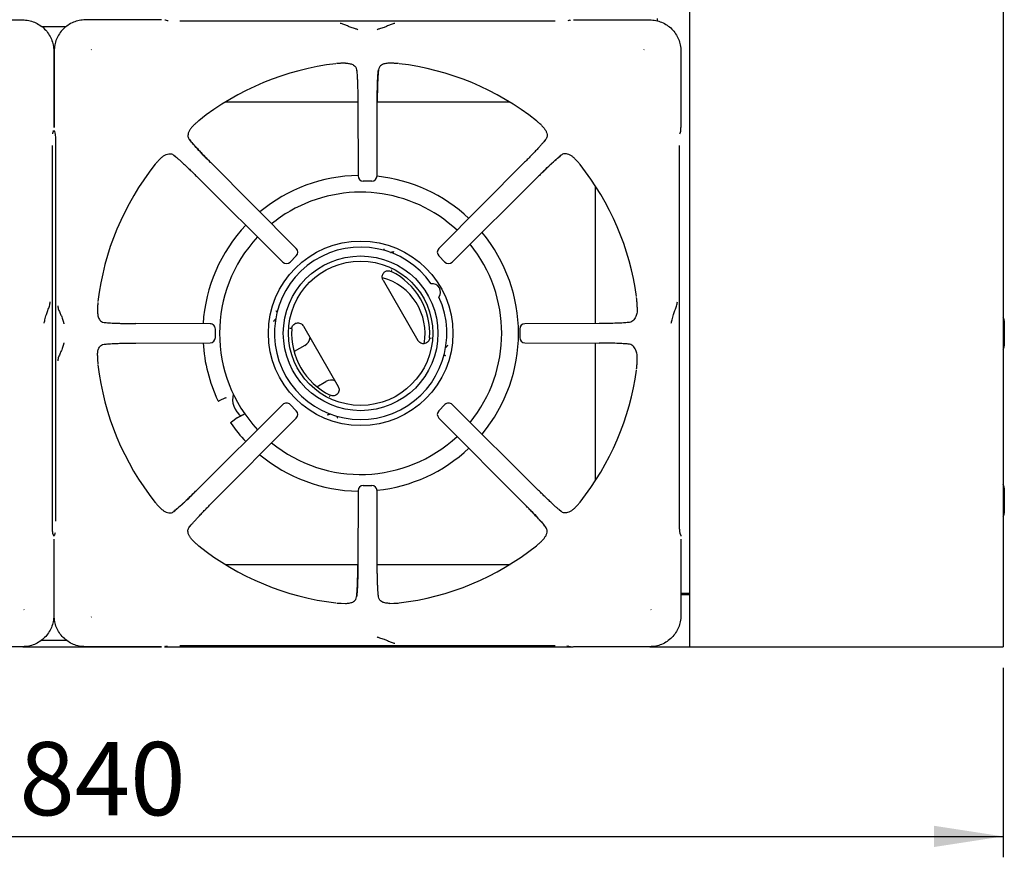
# Model space of a CAD drawing. Units: millimetres. Extents: x 5 to 429, y 5 to 292.
# Drawn here: x 85 to 132, y 180 to 220 of the extents above; entities that cross this region are included whole.
import ezdxf

# ---------------------------------------------------------------- set-up
doc = ezdxf.new("R2010")
doc.units = ezdxf.units.MM
doc.layers.add('FORMAT', color=7, linetype='Continuous')
doc.styles.add('SLDTEXTSTYLE0', font='TXT', dxfattribs={"width": 0.75})
doc.dimstyles.new('SLDDIMSTYLE0', dxfattribs={"dimtxt": 3.5, "dimasz": 3.302, "dimexe": 0, "dimexo": 0.0625, "dimgap": 0.875, "dimtad": 1, "dimlfac": 10, "dimrnd": 1e-09, "dimzin": 12, "dimdsep": 46, "dimtxsty": 'SLDTEXTSTYLE0', "dimsah": 1, "dimcen": 0.09, "dimadec": 0, "dimazin": 3, "dimtfac": 1, "dimtofl": 0, "dimtmove": 0, "dimatfit": 3, "dimfxl": 0, "dimfrac": 2, "dimtolj": 1, "dimtzin": 12, "dimarcsym": 0})

# ---------------------------------------------------------------- blocks, each defined once
blk = doc.blocks.new('_D_6')
at = {"layer": 'FORMAT'}
for p, q in [((47.727, 189.039), (47.727, 179.527)), ((131.697, 188.589), (131.697, 179.527)), ((47.727, 180.527), (131.697, 180.527))]:
    blk.add_line(p, q, dxfattribs=at)
for points in [[(47.727, 180.527), (51.029, 180.019), (51.029, 181.035)], [(131.697, 180.527), (128.395, 181.035), (128.395, 180.019)]]:
    blk.add_solid(points, dxfattribs=at)
at = {"layer": 'FORMAT', "insert": (84.641, 185.039), "char_height": 3.5, "attachment_point": 1, "style": 'SLDTEXTSTYLE0'}
blk.add_mtext('840', dxfattribs=at)

msp = doc.modelspace()

# ---------------------------------------------------------------- linework, layer by layer
at = {"color": 7, "linetype": 'Continuous', "lineweight": 25}
for p, q in [((131.6972, 279.5892), (131.6972, 189.5892)), ((116.6972, 249.7892), (116.6972, 189.5892)), ((81.1489, 219.5809), (84.791, 219.5809)), ((91.4455, 219.5809), (87.8034, 219.5809)), ((91.7239, 219.5423), (91.6359, 219.5684)), ((91.762, 219.535), (91.7283, 219.5409)), ((110.2754, 219.5149), (92.319, 219.5149)), ((110.9585, 219.5684), (110.8705, 219.5423)), ((111.1489, 219.5809), (114.791, 219.5809)), ((114.7672, 219.5809), (114.7672, 219.5975)), ((115.1672, 219.5271), (115.1672, 219.6512)), ((85.708, 219.2592), (86.8864, 219.2592)), ((86.2889, 218.083), (86.2889, 214.4409)), ((86.3055, 218.083), (86.3055, 214.4409)), ((88.0869, 218.1476), (88.07, 218.159)), ((114.5243, 218.159), (114.5075, 218.1476)), ((116.2889, 218.083), (116.2889, 214.4409)), ((100.2349, 217.508), (100.043, 217.5035)), ((100.7733, 217.1954), (100.7872, 217.0599)), ((102.5513, 217.5035), (102.3595, 217.508)), ((86.3055, 215.6392), (86.2889, 215.6392)), ((100.8324, 215.6392), (94.4803, 215.6392)), ((100.8323, 215.6749), (100.8421, 212.1174)), ((101.7523, 212.1174), (101.7621, 215.6749)), ((108.1141, 215.6392), (101.762, 215.6392)), ((93.0112, 214.5701), (93.0525, 214.608)), ((109.5832, 214.5701), (109.5418, 214.608)), ((86.243, 214.1243), (86.2489, 214.1581)), ((86.2485, 214.1571), (86.2503, 214.1625)), ((86.2503, 214.1625), (86.2764, 214.2505)), ((86.318, 214.2505), (86.3441, 214.1625)), ((86.3441, 214.1625), (86.3458, 214.1571)), ((109.8155, 213.8527), (109.7349, 213.7546)), ((116.243, 214.1243), (116.2489, 214.1581)), ((116.2485, 214.1571), (116.2503, 214.1625)), ((116.2503, 214.1625), (116.2764, 214.2505)), ((86.2229, 195.611), (86.2229, 213.5674)), ((86.3714, 213.5674), (86.3714, 195.611)), ((116.2229, 195.611), (116.2229, 213.5674)), ((92.0336, 213.1075), (92.1317, 213.0269)), ((91.3163, 212.8752), (91.2783, 212.8338)), ((97.8871, 208.6429), (93.7847, 212.7678)), ((108.8096, 212.7678), (104.7073, 208.6429)), ((111.2781, 212.8752), (111.316, 212.8338)), ((93.1185, 212.1016), (97.2434, 207.9993)), ((105.3509, 207.9993), (109.4758, 212.1016)), ((101.5026, 211.8684), (101.0917, 211.8684)), ((112.1922, 211.6346), (112.1922, 205.0508)), ((97.8866, 208.2903), (97.5961, 207.9997)), ((102.5746, 208.4752), (102.5329, 208.4809)), ((104.9983, 207.9997), (104.7077, 208.2903)), ((102.4226, 207.6221), (102.4557, 207.61)), ((102.4561, 207.6098), (102.4379, 207.622)), ((102.0409, 207.1295), (103.704, 204.2489)), ((88.3829, 205.8433), (88.3784, 205.6515)), ((114.1997, 205.8343), (114.1889, 206.0596)), ((93.7689, 205.0443), (90.2115, 205.0541)), ((96.814, 205.1791), (96.7981, 205.1402)), ((98.2304, 204.9295), (99.8935, 202.0489)), ((112.3829, 205.0541), (108.8254, 205.0443)), ((131.7572, 205.1892), (131.7572, 203.9892)), ((94.0166, 204.3838), (94.0166, 204.7946)), ((97.6053, 204.8319), (97.6068, 204.81)), ((97.6069, 204.8105), (97.6129, 204.8452)), ((108.5778, 204.7946), (108.5778, 204.3838)), ((88.691, 204.0653), (88.8264, 204.0792)), ((90.2115, 204.1243), (93.7689, 204.1341)), ((98.3003, 204.0136), (97.7824, 203.7146)), ((104.3275, 204.3679), (104.3214, 204.3332)), ((104.329, 204.3465), (104.3276, 204.3684)), ((105.1203, 203.9993), (105.1363, 204.0382)), ((108.8254, 204.1341), (112.3829, 204.1243)), ((112.1922, 204.1276), (112.1922, 197.5381)), ((88.3784, 203.5269), (88.3829, 203.335)), ((114.1889, 203.1188), (114.1997, 203.3441)), ((98.8734, 202.0351), (99.3003, 202.2816)), ((97.2434, 201.1791), (93.1185, 197.0767)), ((94.5091, 201.4979), (94.2004, 201.354)), ((94.5091, 201.4979), (94.5434, 201.5226)), ((97.5961, 201.1786), (97.8866, 200.8881)), ((99.4782, 201.5686), (99.4964, 201.5564)), ((99.5118, 201.5563), (99.4787, 201.5684)), ((104.7077, 200.8881), (104.9983, 201.1786)), ((109.4758, 197.0767), (105.3509, 201.1791)), ((95.3028, 200.6673), (95.061, 200.5419)), ((95.4339, 200.7369), (95.3281, 200.6806)), ((99.3598, 200.7031), (99.4015, 200.6975)), ((93.7847, 196.4105), (97.8871, 200.5354)), ((95.061, 200.5419), (94.782, 200.3466)), ((95.061, 200.5419), (95.0996, 200.5593)), ((104.7073, 200.5354), (108.8096, 196.4105)), ((100.8421, 197.0609), (100.8323, 193.5035)), ((101.0917, 197.31), (101.5026, 197.31)), ((101.7621, 193.5035), (101.7523, 197.0609)), ((131.7572, 197.1892), (131.7572, 195.9892)), ((91.3163, 196.3031), (91.2783, 196.3445)), ((110.5607, 196.0709), (110.4626, 196.1515)), ((111.2781, 196.3031), (111.316, 196.3445)), ((86.2485, 195.0213), (86.2503, 195.0159)), ((86.2764, 194.9279), (86.2503, 195.0159)), ((86.3441, 195.0159), (86.318, 194.9279)), ((86.3441, 195.0159), (86.3458, 195.0213)), ((86.3514, 195.054), (86.3455, 195.0203)), ((92.7789, 195.3256), (92.8595, 195.4237)), ((116.2485, 195.0213), (116.2503, 195.0159)), ((116.2764, 194.9279), (116.2503, 195.0159)), ((86.2889, 194.7375), (86.2889, 191.0954)), ((86.3055, 191.0954), (86.3055, 194.7375)), ((93.0112, 194.6083), (93.0525, 194.5703)), ((109.5832, 194.6083), (109.5418, 194.5703)), ((116.2889, 194.7375), (116.2889, 191.0954)), ((86.2889, 193.5392), (86.3055, 193.5392)), ((94.4803, 193.5392), (100.8324, 193.5392)), ((101.762, 193.5392), (108.1141, 193.5392)), ((101.821, 191.983), (101.8072, 192.1184)), ((116.4472, 192.1392), (116.2889, 192.1392)), ((116.2889, 192.1192), (116.6972, 192.1192)), ((116.2889, 192.0892), (116.6972, 192.0892)), ((116.6972, 192.1392), (116.4472, 192.1392)), ((84.867, 191.362), (84.8556, 191.3789)), ((100.043, 191.6749), (100.2349, 191.6704)), ((102.3595, 191.6704), (102.5513, 191.6749)), ((114.867, 191.362), (114.8556, 191.3789)), ((88.07, 191.0194), (88.0869, 191.0307)), ((85.708, 189.9192), (86.8864, 189.9192)), ((84.791, 189.5975), (81.1489, 189.5975)), ((84.8064, 189.5892), (91.4455, 189.5892)), ((91.4455, 189.5975), (87.8034, 189.5975)), ((91.5849, 189.5892), (111.1335, 189.5892)), ((91.6359, 189.61), (91.7239, 189.6361)), ((92.319, 189.6634), (110.2754, 189.6634)), ((110.8323, 189.6434), (110.8661, 189.6375)), ((110.8705, 189.6361), (110.9585, 189.61)), ((114.791, 189.5975), (111.1489, 189.5975)), ((114.8064, 189.5892), (116.6972, 189.5892)), ((116.6972, 189.5892), (117.0972, 189.5892)), ((117.0972, 189.5892), (130.0772, 189.5892)), ((130.0772, 189.5892), (131.6972, 189.5892))]:
    msp.add_line(p, q, dxfattribs=at)
at = {"color": 7, "linetype": 'Continuous', "lineweight": 25, "flags": 128}
for points in [[(91.6359, 219.5684), (91.6222, 219.5718), (91.5932, 219.5744)], [(110.9585, 219.5684), (110.9722, 219.5718), (111.0012, 219.5744)], [(86.2764, 214.2505), (86.2798, 214.2642), (86.2824, 214.2932)], [(86.312, 214.2932), (86.3146, 214.2642), (86.318, 214.2505)], [(116.2764, 214.2505), (116.2798, 214.2642), (116.2824, 214.2932)], [(95.3398, 200.6821), (95.2208, 200.6203), (95.1061, 200.5609)], [(86.2764, 194.9279), (86.2798, 194.9142), (86.2824, 194.8852)], [(86.312, 194.8852), (86.3146, 194.9142), (86.318, 194.9279)], [(116.2764, 194.9279), (116.2798, 194.9142), (116.2824, 194.8852)], [(91.6359, 189.61), (91.6222, 189.6066), (91.5932, 189.604)], [(110.9585, 189.61), (110.9722, 189.6066), (111.0012, 189.604)]]:
    msp.add_lwpolyline(points, dxfattribs=at)
at = {"color": 7, "linetype": 'Continuous', "lineweight": 25}
for radius in [4.4151, 3.7, 3.45]:
    msp.add_circle((100.9672, 204.5892), radius, dxfattribs=at)
for centre, radius, start, end in [((101.2972, 204.5892), 12.9835, 96.69661, 128.45377), ((101.2972, 204.5892), 12.9835, 51.5457, 83.30174), ((101.2972, 204.5892), 12.9835, 141.54655, 173.30173), ((101.2972, 204.5892), 12.9835, 7.77017, 38.4553), ((100.9672, 204.5892), 7.55, 90.927, 129.73147), ((101.0917, 212.1174), 0.25, 180.13648, 269.97865), ((101.5026, 212.1174), 0.25, 269.96649, 359.84701), ((100.9672, 204.5892), 7.55, 46.70703, 84.03416), ((100.9672, 204.5892), 6.75, 46.89269, 120), ((100.9672, 204.5892), 6.75, 120, 129.11586), ((100.9672, 204.5892), 7.55, 136.71782, 176.55506), ((100.9672, 204.5892), 6.75, 136.90432, 223.09674), ((100.9672, 204.5892), 7.55, 320.26446, 39.73521), ((100.9672, 204.5892), 4.1236, 35.1178, 24.8822), ((100.9672, 204.5892), 6.75, 320.868, 39.13465), ((97.7105, 208.4664), 0.25, 314.98512, 44.84837), ((104.8839, 208.4664), 0.25, 135.12383, 224.99139), ((97.42, 208.1758), 0.25, 225.14645, 315.00537), ((105.1744, 208.1758), 0.25, 224.97124, 314.84428), ((101.2972, 204.5892), 2.75, 349.42258, 75.0238), ((100.9672, 204.5892), 3.3027, 356.25057, 63.74943), ((104.388, 206.5642), 0.4, 323.13264, 96.86736), ((131.4572, 205.1892), 0.3, 0, 36.8699), ((93.7689, 204.7946), 0.25, 359.98054, 90), ((108.8254, 204.7946), 0.25, 90, 179.95665), ((100.9672, 204.5892), 3.3027, 176.25057, 243.74943), ((100.9672, 204.5892), 7.55, 183.44674, 205.17102), ((93.7689, 204.3837), 0.25, 270.15429, 359.99275), ((98.0503, 204.4466), 0.5, 300, 352.62736), ((108.8254, 204.3837), 0.25, 179.94456, 269.83979), ((131.4572, 203.9892), 0.3, 323.1301, 0), ((101.2972, 204.5892), 12.9835, 186.69585, 218.45304), ((101.2972, 204.5892), 12.9835, 321.5446, 352.22865), ((99.5503, 201.8486), 0.5, 67.37264, 120), ((95.8412, 201.4392), 1, 165.60956, 234.06795), ((97.42, 201.0025), 0.25, 90, 134.81403), ((97.42, 201.0025), 0.25, 44.99199, 90), ((105.1744, 201.0025), 0.25, 90, 134.96854), ((105.1744, 201.0025), 0.25, 45.16606, 90), ((97.7105, 200.712), 0.25, 315.15992, 45.01232), ((104.8839, 200.712), 0.25, 134.94851, 224.83346), ((100.9672, 204.5892), 7.55, 214.82898, 223.28613), ((100.9672, 204.5892), 6.75, 230.8757, 313.08853), ((100.9672, 204.5892), 7.55, 230.26303, 269.06972), ((100.9672, 204.5892), 7.55, 275.96742, 313.29069), ((131.4572, 197.1892), 0.3, 0, 36.8699), ((101.0917, 197.0609), 0.25, 90, 179.8249), ((101.5026, 197.0609), 0.25, 0.16386, 90), ((131.4572, 195.9892), 0.3, 323.1301, 0), ((101.2972, 204.5892), 12.9835, 231.54702, 263.30248), ((101.2972, 204.5892), 12.9835, 276.69781, 308.45656)]:
    msp.add_arc(centre, radius, start, end, dxfattribs=at)
for points, knots in [([(84.791, 219.5809), (84.8913, 219.5751), (85.0876, 219.5637), (85.3708, 219.4738), (85.6294, 219.3362), (85.8569, 219.1489), (86.0442, 218.9214), (86.1818, 218.6628), (86.2717, 218.3796), (86.2831, 218.1833), (86.2889, 218.083)], [0, 0, 0, 0, 0.1278878, 0.2502732, 0.3759562, 0.4999998, 0.6240464, 0.7497263, 0.8721132, 1, 1, 1, 1]), ([(87.8034, 219.5809), (87.7031, 219.5751), (87.5068, 219.5637), (87.2235, 219.4738), (86.9649, 219.3362), (86.7374, 219.1489), (86.5502, 218.9214), (86.4126, 218.6628), (86.3227, 218.3796), (86.3113, 218.1833), (86.3055, 218.083)], [0, 0, 0, 0, 0.1278862, 0.2502732, 0.3759537, 0.4999998, 0.6240435, 0.7497263, 0.8721119, 1, 1, 1, 1]), ([(114.791, 219.5809), (114.8913, 219.5751), (115.0876, 219.5637), (115.3708, 219.4738), (115.6294, 219.3362), (115.8569, 219.1489), (116.0442, 218.9214), (116.1818, 218.6628), (116.2717, 218.3796), (116.2831, 218.1833), (116.2889, 218.083)], [0, 0, 0, 0, 0.1278875, 0.2502729, 0.3759569, 0.4999996, 0.6240465, 0.7497265, 0.8721132, 1, 1, 1, 1]), ([(100.837, 219.1094), (100.8241, 219.1156), (100.7986, 219.1282), (100.6971, 219.1595), (100.5352, 219.207), (100.3353, 219.2907), (100.1614, 219.3783), (100.0471, 219.3993), (99.9877, 219.4102)], [0, 0, 0, 0, 0.1195605, 0.2376284, 0.4704877, 0.6316878, 0.808893, 1, 1, 1, 1]), ([(102.6067, 219.4102), (102.5474, 219.3993), (102.4329, 219.3783), (102.2587, 219.2906), (102.0587, 219.2068), (101.8973, 219.1595), (101.7955, 219.1281), (101.7702, 219.1157), (101.7574, 219.1094)], [0, 0, 0, 0, 0.19092617, 0.36853872, 0.53056042, 0.76249012, 0.88005864, 1, 1, 1, 1]), ([(100.043, 217.5035), (100.0258, 217.5026), (99.9913, 217.5008), (99.9373, 217.4975), (99.8842, 217.494), (99.8435, 217.491), (99.8217, 217.4886), (99.8181, 217.4882)], [0, 0, 0, 0, 0.23692024, 0.47383624, 0.73416375, 0.95579541, 1, 1, 1, 1]), ([(100.2349, 217.508), (100.2999, 217.5051), (100.4317, 217.4992), (100.6066, 217.4438), (100.7386, 217.3467), (100.7633, 217.2391), (100.7733, 217.1954)], [0, 0, 0, 0, 0.23958694, 0.48625347, 0.79121979, 1, 1, 1, 1]), ([(100.7733, 217.1954), (100.7772, 217.1626), (100.7847, 217.0976), (100.7954, 216.9652), (100.8051, 216.8074), (100.8139, 216.6206), (100.8213, 216.4106), (100.8269, 216.1782), (100.831, 215.9316), (100.8319, 215.76), (100.8323, 215.6749)], [0, 0, 0, 0, 0.1202771, 0.2385716, 0.3628586, 0.4870561, 0.614038, 0.7412988, 0.8717492, 1, 1, 1, 1]), ([(101.7593, 215.6722), (101.76, 215.7921), (101.761, 215.9833), (101.7656, 216.2386), (101.771, 216.4494), (101.7788, 216.6605), (101.7894, 216.8615), (101.803, 217.0477), (101.8149, 217.1453), (101.821, 217.1954)], [0, 0, 0, 0, 0.1849466, 0.2948672, 0.4167199, 0.548613, 0.6900092, 0.8408504, 1, 1, 1, 1]), ([(101.821, 217.1954), (101.8135, 217.1246), (101.8021, 217.017), (101.7892, 216.8042), (101.7804, 216.6188), (101.7731, 216.4088), (101.7674, 216.177), (101.7634, 215.9305), (101.7625, 215.7598), (101.7621, 215.6749)], [0, 0, 0, 0, 0.2396254, 0.3646295, 0.4874653, 0.6143815, 0.7425439, 0.8719206, 1, 1, 1, 1]), ([(102.3595, 217.508), (102.2945, 217.5051), (102.1626, 217.4992), (101.9878, 217.4437), (101.8558, 217.3467), (101.8311, 217.2391), (101.821, 217.1954)], [0, 0, 0, 0, 0.2395921, 0.4862649, 0.7912364, 1, 1, 1, 1]), ([(102.7763, 217.4882), (102.7566, 217.49), (102.7068, 217.4947), (102.6341, 217.4989), (102.5789, 217.502), (102.5513, 217.5035)], [0, 0, 0, 0, 0.245517, 0.6223445, 1, 1, 1, 1]), ([(93.0112, 214.5701), (92.9722, 214.5319), (92.8942, 214.4556), (92.8064, 214.3421), (92.7391, 214.2229), (92.6974, 214.0802), (92.7077, 213.9506), (92.7622, 213.8756), (92.7789, 213.8527)], [0, 0, 0, 0, 0.1536744, 0.3077175, 0.4734434, 0.6389958, 0.8899033, 1, 1, 1, 1]), ([(93.2224, 214.7563), (93.2072, 214.7437), (93.1687, 214.7117), (93.1143, 214.6634), (93.0731, 214.6265), (93.0525, 214.608)], [0, 0, 0, 0, 0.2454878, 0.6223239, 1, 1, 1, 1]), ([(109.5418, 214.608), (109.529, 214.6196), (109.5033, 214.6427), (109.4628, 214.6786), (109.4228, 214.7137), (109.3919, 214.7403), (109.3748, 214.754), (109.372, 214.7563)], [0, 0, 0, 0, 0.2369637, 0.4739226, 0.73421352, 0.95574958, 1, 1, 1, 1]), ([(109.5832, 214.5701), (109.6222, 214.5319), (109.7002, 214.4556), (109.788, 214.3421), (109.8553, 214.2229), (109.8969, 214.0802), (109.8867, 213.9506), (109.8321, 213.8756), (109.8155, 213.8527)], [0, 0, 0, 0, 0.1536747, 0.3077179, 0.4734436, 0.6389962, 0.8899038, 1, 1, 1, 1]), ([(116.2802, 214.2814), (116.2813, 214.2935), (116.2837, 214.3195), (116.2861, 214.3772), (116.2869, 214.4199), (116.2873, 214.4409)], [0, 0, 0, 0, 0.30616018, 0.65839433, 1, 1, 1, 1]), ([(86.3455, 214.1581), (86.3489, 214.1424), (86.3558, 214.1103), (86.3661, 213.9901), (86.3721, 213.8361), (86.3746, 213.6871), (86.3746, 213.606), (86.3745, 213.5651)], [0, 0, 0, 0, 0.2326156, 0.4762121, 0.7330587, 0.8652731, 1, 1, 1, 1]), ([(93.7847, 212.7639), (93.6933, 212.8564), (93.4973, 213.0549), (93.2177, 213.3486), (92.9563, 213.6337), (92.8396, 213.7778), (92.7789, 213.8527)], [0, 0, 0, 0, 0.2089991, 0.4483457, 0.712898, 1, 1, 1, 1]), ([(92.7789, 213.8527), (92.8244, 213.7972), (92.8935, 213.7126), (93.0324, 213.5564), (93.1542, 213.4229), (93.293, 213.2743), (93.4472, 213.1125), (93.6121, 212.9423), (93.7274, 212.8258), (93.7847, 212.7678)], [0, 0, 0, 0, 0.24001326, 0.36492537, 0.48780344, 0.61474503, 0.74279694, 0.87208265, 1, 1, 1, 1]), ([(109.8155, 213.8527), (109.7945, 213.8266), (109.7528, 213.7747), (109.667, 213.6747), (109.5641, 213.5586), (109.4413, 213.4242), (109.3027, 213.2757), (109.1482, 213.1136), (108.9833, 212.9433), (108.8672, 212.826), (108.8096, 212.7678)], [0, 0, 0, 0, 0.1204413, 0.2387583, 0.3631133, 0.4873255, 0.6144128, 0.7413326, 0.8716468, 1, 1, 1, 1]), ([(91.3163, 212.8752), (91.3544, 212.9142), (91.4308, 212.9922), (91.5442, 213.08), (91.6635, 213.1473), (91.8062, 213.1889), (91.9358, 213.1787), (92.0108, 213.1241), (92.0336, 213.1075)], [0, 0, 0, 0, 0.1536745, 0.3077175, 0.473444, 0.6389962, 0.889905, 1, 1, 1, 1]), ([(92.0336, 213.1075), (92.0598, 213.0865), (92.1117, 213.0448), (92.2117, 212.959), (92.3277, 212.8561), (92.4622, 212.7333), (92.6106, 212.5947), (92.7727, 212.4402), (92.9431, 212.2753), (93.0604, 212.1592), (93.1185, 212.1016)], [0, 0, 0, 0, 0.12044121, 0.23875794, 0.3631129, 0.48732538, 0.61441246, 0.7413323, 0.87164673, 1, 1, 1, 1]), ([(109.4719, 212.1017), (109.5644, 212.193), (109.7629, 212.3891), (110.0566, 212.6687), (110.3417, 212.93), (110.4858, 213.0467), (110.5607, 213.1075)], [0, 0, 0, 0, 0.2089985, 0.448346, 0.7128988, 1, 1, 1, 1]), ([(110.5607, 213.1075), (110.5052, 213.062), (110.4206, 212.9929), (110.2644, 212.8539), (110.1309, 212.7321), (109.9823, 212.5933), (109.8205, 212.4392), (109.6503, 212.2743), (109.5338, 212.159), (109.4758, 212.1016)], [0, 0, 0, 0, 0.2400129, 0.3649252, 0.4878026, 0.6147449, 0.7427966, 0.8720824, 1, 1, 1, 1]), ([(111.2781, 212.8752), (111.2399, 212.9142), (111.1636, 212.9922), (111.0501, 213.08), (110.9309, 213.1473), (110.7882, 213.1889), (110.6586, 213.1787), (110.5836, 213.1241), (110.5607, 213.1075)], [0, 0, 0, 0, 0.1536744, 0.3077173, 0.4734436, 0.6389963, 0.8899046, 1, 1, 1, 1]), ([(91.2783, 212.8338), (91.2668, 212.821), (91.2436, 212.7953), (91.2077, 212.7548), (91.1727, 212.7148), (91.146, 212.6839), (91.1324, 212.6668), (91.1301, 212.664)], [0, 0, 0, 0, 0.2369641, 0.4739235, 0.7342149, 0.9557495, 1, 1, 1, 1]), ([(111.4643, 212.664), (111.4517, 212.6792), (111.4197, 212.7177), (111.3714, 212.7721), (111.3345, 212.8132), (111.316, 212.8338)], [0, 0, 0, 0, 0.245485, 0.6223261, 1, 1, 1, 1]), ([(97.8852, 208.2915), (97.8855, 208.2912), (97.8885, 208.2883), (97.8875, 208.2894), (97.8866, 208.2903)], [0, 0, 0, 0, 0.101862, 1, 1, 1, 1]), ([(102.0822, 208.6357), (102.0799, 208.6281), (102.0752, 208.6128), (102.0662, 208.5922), (102.0564, 208.5743), (102.0495, 208.5661), (102.0461, 208.562)], [0, 0, 0, 0, 0.2502396, 0.5006332, 0.7505408, 1, 1, 1, 1]), ([(102.3963, 208.4474), (102.3978, 208.4477), (102.4082, 208.4498), (102.4348, 208.4634), (102.4805, 208.482), (102.5154, 208.4812), (102.5329, 208.4809)], [0, 0, 0, 0, 0.0500313, 0.3428406, 0.669913, 1, 1, 1, 1]), ([(104.9995, 208.0011), (104.9992, 208.0008), (104.9963, 207.9979), (104.9974, 207.9989), (104.9983, 207.9997)], [0, 0, 0, 0, 0.10186927, 1, 1, 1, 1]), ([(102.0409, 207.1295), (102.0409, 207.1295), (102.0409, 207.1295), (102.0408, 207.1296), (102.0408, 207.1297), (102.0405, 207.1301), (102.0395, 207.1319), (102.0356, 207.1388), (102.0211, 207.1669), (102.0003, 207.226), (101.9937, 207.3153), (102.0171, 207.4101), (102.0638, 207.483), (102.1169, 207.53), (102.1728, 207.5623), (102.2481, 207.5853), (102.3405, 207.5859), (102.4004, 207.5621), (102.4279, 207.5512)], [0, 0, 0, 0, 0.0000043, 0.0000399, 0.0001422, 0.0005276, 0.0020322, 0.0079774, 0.0315702, 0.1252398, 0.2502433, 0.3750692, 0.4999599, 0.5809988, 0.6498741, 0.7502076, 0.8852086, 1, 1, 1, 1]), ([(114.1889, 206.0596), (114.1861, 206.0958), (114.1815, 206.1546), (114.1745, 206.2364), (114.169, 206.2853), (114.1662, 206.3099)], [0, 0, 0, 0, 0.4415335, 0.7189714, 1, 1, 1, 1]), ([(85.8216, 205.0728), (85.8284, 205.0944), (85.8417, 205.137), (85.8744, 205.2704), (85.9225, 205.4621), (86.0044, 205.6942), (86.0886, 205.8968), (86.109, 206.0307), (86.1195, 206.0997)], [0, 0, 0, 0, 0.1210254, 0.239161, 0.4753333, 0.6377796, 0.8135588, 1, 1, 1, 1]), ([(86.4762, 205.8986), (86.4871, 205.8393), (86.5081, 205.7249), (86.5959, 205.5507), (86.6796, 205.3507), (86.7269, 205.1894), (86.7582, 205.0876), (86.7707, 205.0622), (86.777, 205.0494)], [0, 0, 0, 0, 0.1909471, 0.3685553, 0.5305623, 0.7624703, 0.8800263, 1, 1, 1, 1]), ([(88.3982, 206.0683), (88.3963, 206.0486), (88.3917, 205.9988), (88.3874, 205.9261), (88.3844, 205.8709), (88.3829, 205.8433)], [0, 0, 0, 0, 0.245526, 0.6223436, 1, 1, 1, 1]), ([(114.1997, 205.8343), (114.1982, 205.7542), (114.1953, 205.5916), (114.1467, 205.4086), (114.0744, 205.2727), (113.9922, 205.1847), (113.89, 205.1224), (113.8069, 205.11), (113.7647, 205.1037)], [0, 0, 0, 0, 0.2200501, 0.4465278, 0.5887446, 0.7341579, 0.8647113, 1, 1, 1, 1]), ([(115.8216, 205.0728), (115.8284, 205.0944), (115.8417, 205.137), (115.8744, 205.2704), (115.9225, 205.4621), (116.0044, 205.6942), (116.0886, 205.8968), (116.109, 206.0307), (116.1195, 206.0997)], [0, 0, 0, 0, 0.1210254, 0.239161, 0.475333, 0.6377794, 0.8135588, 1, 1, 1, 1]), ([(88.3784, 205.6515), (88.3813, 205.5865), (88.3872, 205.4546), (88.4426, 205.2798), (88.5397, 205.1478), (88.6473, 205.1231), (88.691, 205.113)], [0, 0, 0, 0, 0.2395927, 0.4862641, 0.7912365, 1, 1, 1, 1]), ([(96.9872, 205.6413), (96.9819, 205.6403), (96.9714, 205.6385), (96.951, 205.6389), (96.9286, 205.6414), (96.9131, 205.645), (96.9053, 205.6468)], [0, 0, 0, 0, 0.2494715, 0.4993604, 0.749775, 1, 1, 1, 1]), ([(88.691, 205.113), (88.7617, 205.1055), (88.8694, 205.0941), (89.0821, 205.0811), (89.2676, 205.0724), (89.4776, 205.0651), (89.7094, 205.0594), (89.9559, 205.0554), (90.1266, 205.0545), (90.2115, 205.0541)], [0, 0, 0, 0, 0.2396253, 0.3646295, 0.4874651, 0.6143813, 0.742544, 0.8719204, 1, 1, 1, 1]), ([(96.814, 205.1791), (96.8224, 205.1945), (96.8392, 205.2253), (96.8739, 205.2514), (96.8971, 205.2684), (96.9081, 205.2764), (96.9116, 205.2806), (96.9118, 205.2807)], [0, 0, 0, 0, 0.3313784, 0.6626699, 0.8195115, 0.9926524, 1, 1, 1, 1]), ([(97.6716, 204.8052), (97.6765, 204.8371), (97.6864, 204.901), (97.7374, 204.9853), (97.8107, 205.0495), (97.9015, 205.0859), (97.9992, 205.0905), (98.0927, 205.0631), (98.1749, 205.009), (98.2119, 204.956), (98.2304, 204.9295)], [0, 0, 0, 0, 0.1252651, 0.2504124, 0.3751729, 0.4998913, 0.6247126, 0.7496605, 0.8747983, 1, 1, 1, 1]), ([(113.7647, 205.1037), (113.6936, 205.0973), (113.5485, 205.0844), (113.2246, 205.069), (112.8308, 205.0574), (112.5331, 205.0552), (112.3829, 205.0541)], [0, 0, 0, 0, 0.2395344, 0.4883806, 0.7419451, 1, 1, 1, 1]), ([(86.777, 204.129), (86.7707, 204.1162), (86.7582, 204.0908), (86.7269, 203.989), (86.6796, 203.8277), (86.5959, 203.6276), (86.5081, 203.4534), (86.4871, 203.339), (86.4762, 203.2797)], [0, 0, 0, 0, 0.1199736, 0.2375294, 0.4694385, 0.6314438, 0.8090517, 1, 1, 1, 1]), ([(88.3784, 203.5269), (88.3813, 203.5919), (88.3872, 203.7237), (88.4426, 203.8986), (88.5397, 204.0306), (88.6473, 204.0553), (88.691, 204.0653)], [0, 0, 0, 0, 0.2395865, 0.4862541, 0.7912272, 1, 1, 1, 1]), ([(88.691, 204.0653), (88.7238, 204.0692), (88.7888, 204.0767), (88.9211, 204.0874), (89.079, 204.0971), (89.2658, 204.1059), (89.4757, 204.1133), (89.7082, 204.1189), (89.9548, 204.123), (90.1264, 204.1239), (90.2115, 204.1243)], [0, 0, 0, 0, 0.120277, 0.2385716, 0.3628587, 0.4870567, 0.6140384, 0.7412987, 0.8717495, 1, 1, 1, 1]), ([(104.2628, 204.3732), (104.2578, 204.3412), (104.248, 204.2773), (104.197, 204.193), (104.1237, 204.1288), (104.0329, 204.0925), (103.9352, 204.0879), (103.8417, 204.1153), (103.7595, 204.1694), (103.7225, 204.2223), (103.704, 204.2489)], [0, 0, 0, 0, 0.1252655, 0.2504098, 0.3751692, 0.4998898, 0.6247115, 0.7496598, 0.874798, 1, 1, 1, 1]), ([(105.1203, 203.9993), (105.1119, 203.9839), (105.0951, 203.9531), (105.0605, 203.927), (105.0373, 203.9099), (105.0262, 203.902), (105.0227, 203.8978), (105.0226, 203.8976)], [0, 0, 0, 0, 0.3313788, 0.6626672, 0.8195058, 0.9926608, 1, 1, 1, 1]), ([(113.7647, 204.0747), (113.6928, 204.0811), (113.547, 204.094), (113.2231, 204.1095), (112.8293, 204.1209), (112.5322, 204.1232), (112.3829, 204.1243)], [0, 0, 0, 0, 0.2411138, 0.4889111, 0.7432828, 1, 1, 1, 1]), ([(114.1997, 203.3441), (114.1982, 203.4242), (114.1953, 203.5868), (114.1467, 203.7698), (114.0744, 203.9057), (113.9922, 203.9937), (113.89, 204.0559), (113.8069, 204.0684), (113.7647, 204.0747)], [0, 0, 0, 0, 0.22005478, 0.44653907, 0.58875079, 0.73416348, 0.86471445, 1, 1, 1, 1]), ([(104.9472, 203.5371), (104.9525, 203.538), (104.963, 203.5399), (104.9834, 203.5394), (105.0057, 203.5369), (105.0213, 203.5334), (105.0291, 203.5316)], [0, 0, 0, 0, 0.2494833, 0.4993732, 0.7497816, 1, 1, 1, 1]), ([(88.3829, 203.335), (88.3838, 203.3178), (88.3856, 203.2833), (88.3888, 203.2293), (88.3923, 203.1762), (88.3954, 203.1355), (88.3978, 203.1137), (88.3982, 203.1101)], [0, 0, 0, 0, 0.2369179, 0.473842, 0.7341728, 0.9558072, 1, 1, 1, 1]), ([(114.1662, 202.8684), (114.1685, 202.8883), (114.1747, 202.9422), (114.1815, 203.0236), (114.1864, 203.087), (114.1889, 203.1188)], [0, 0, 0, 0, 0.2260917, 0.6126564, 1, 1, 1, 1]), ([(99.8935, 202.0489), (99.9072, 202.0196), (99.9346, 201.9611), (99.9403, 201.8628), (99.9173, 201.7682), (99.8645, 201.6858), (99.7876, 201.6254), (99.6954, 201.594), (99.5969, 201.592), (99.5366, 201.6154), (99.5064, 201.6271)], [0, 0, 0, 0, 0.1251998, 0.2503374, 0.375287, 0.5001073, 0.6248279, 0.7495882, 0.8747341, 1, 1, 1, 1]), ([(94.1341, 201.378), (94.1378, 201.3722), (94.1448, 201.3611), (94.1621, 201.3512), (94.1816, 201.3477), (94.1941, 201.3519), (94.2004, 201.354)], [0, 0, 0, 0, 0.260433, 0.4998621, 0.747973, 1, 1, 1, 1]), ([(97.5948, 201.1772), (97.5951, 201.1775), (97.598, 201.1805), (97.597, 201.1795), (97.5961, 201.1786)], [0, 0, 0, 0, 0.1018693, 1, 1, 1, 1]), ([(95.3281, 200.6806), (95.3265, 200.6798), (95.3223, 200.6776), (95.3138, 200.673), (95.307, 200.6695), (95.3028, 200.6673)], [0, 0, 0, 0, 0.18573873, 0.49988916, 1, 1, 1, 1]), ([(99.5384, 200.7313), (99.5382, 200.7313), (99.5328, 200.7304), (99.5203, 200.7247), (99.494, 200.7132), (99.454, 200.6962), (99.419, 200.6971), (99.4015, 200.6975)], [0, 0, 0, 0, 0.0076168, 0.1801532, 0.3387522, 0.6688957, 1, 1, 1, 1]), ([(104.7091, 200.8868), (104.7088, 200.8871), (104.7059, 200.89), (104.7069, 200.889), (104.7077, 200.8881)], [0, 0, 0, 0, 0.1018657, 1, 1, 1, 1]), ([(94.7697, 200.2772), (94.7666, 200.283), (94.7603, 200.2946), (94.7604, 200.3144), (94.7672, 200.3332), (94.7769, 200.342), (94.782, 200.3466)], [0, 0, 0, 0, 0.252009, 0.5001534, 0.7395736, 1, 1, 1, 1]), ([(99.8521, 200.5427), (99.8545, 200.5503), (99.8592, 200.5656), (99.8682, 200.5862), (99.878, 200.6041), (99.8849, 200.6123), (99.8883, 200.6163)], [0, 0, 0, 0, 0.2502095, 0.5006347, 0.750535, 1, 1, 1, 1]), ([(93.1224, 197.0767), (93.0299, 196.9853), (92.8315, 196.7893), (92.5378, 196.5097), (92.2527, 196.2483), (92.1086, 196.1316), (92.0336, 196.0709)], [0, 0, 0, 0, 0.2089986, 0.4483457, 0.7128979, 1, 1, 1, 1]), ([(92.0336, 196.0709), (92.0892, 196.1164), (92.1737, 196.1855), (92.33, 196.3244), (92.4635, 196.4462), (92.612, 196.585), (92.7738, 196.7392), (92.9441, 196.9041), (93.0606, 197.0194), (93.1185, 197.0767)], [0, 0, 0, 0, 0.2400131, 0.3649256, 0.4878033, 0.6147451, 0.7427963, 0.8720831, 1, 1, 1, 1]), ([(110.5607, 196.0709), (110.5346, 196.0919), (110.4827, 196.1336), (110.3827, 196.2194), (110.2666, 196.3223), (110.1322, 196.445), (109.9837, 196.5837), (109.8216, 196.7381), (109.6513, 196.9031), (109.534, 197.0191), (109.4758, 197.0767)], [0, 0, 0, 0, 0.1204412, 0.2387577, 0.3631124, 0.4873256, 0.6144125, 0.7413329, 0.8716466, 1, 1, 1, 1]), ([(91.1301, 196.5144), (91.1427, 196.4992), (91.1746, 196.4607), (91.223, 196.4063), (91.2599, 196.3651), (91.2783, 196.3445)], [0, 0, 0, 0, 0.24548978, 0.6223267, 1, 1, 1, 1]), ([(92.7789, 195.3256), (92.7999, 195.3518), (92.8416, 195.4037), (92.9274, 195.5037), (93.0303, 195.6197), (93.153, 195.7542), (93.2917, 195.9026), (93.4461, 196.0647), (93.6111, 196.2351), (93.7271, 196.3523), (93.7847, 196.4105)], [0, 0, 0, 0, 0.12044113, 0.23875792, 0.36311333, 0.48732566, 0.61441256, 0.74133246, 0.87164748, 1, 1, 1, 1]), ([(109.8155, 195.3256), (109.77, 195.3812), (109.7009, 195.4657), (109.5619, 195.622), (109.4401, 195.7555), (109.3013, 195.904), (109.1472, 196.0658), (108.9823, 196.2361), (108.867, 196.3526), (108.8096, 196.4105)], [0, 0, 0, 0, 0.2400134, 0.3649258, 0.487804, 0.6147449, 0.7427966, 0.8720829, 1, 1, 1, 1]), ([(108.8097, 196.4144), (108.901, 196.3219), (109.0971, 196.1235), (109.3767, 195.8298), (109.638, 195.5447), (109.7547, 195.4006), (109.8155, 195.3256)], [0, 0, 0, 0, 0.2089981, 0.4483447, 0.7128976, 1, 1, 1, 1]), ([(111.316, 196.3445), (111.3276, 196.3574), (111.3507, 196.3831), (111.3867, 196.4235), (111.4217, 196.4636), (111.4483, 196.4945), (111.462, 196.5115), (111.4643, 196.5144)], [0, 0, 0, 0, 0.2369671, 0.4739223, 0.7342131, 0.9557534, 1, 1, 1, 1]), ([(91.3163, 196.3031), (91.3544, 196.2642), (91.4308, 196.1862), (91.5442, 196.0984), (91.6635, 196.0311), (91.8062, 195.9894), (91.9358, 195.9997), (92.0108, 196.0542), (92.0336, 196.0709)], [0, 0, 0, 0, 0.1536746, 0.3077176, 0.4734437, 0.6389961, 0.889905, 1, 1, 1, 1]), ([(111.2781, 196.3031), (111.2399, 196.2642), (111.1636, 196.1862), (111.0501, 196.0984), (110.9309, 196.0311), (110.7882, 195.9894), (110.6586, 195.9997), (110.5836, 196.0542), (110.5607, 196.0709)], [0, 0, 0, 0, 0.1536744, 0.3077173, 0.4734434, 0.6389962, 0.8899027, 1, 1, 1, 1]), ([(86.2489, 195.0203), (86.2455, 195.036), (86.2386, 195.0681), (86.2282, 195.1883), (86.2223, 195.3423), (86.2198, 195.4913), (86.2198, 195.5724), (86.2198, 195.6133)], [0, 0, 0, 0, 0.2326156, 0.4762121, 0.7330587, 0.8652731, 1, 1, 1, 1]), ([(116.2489, 195.0203), (116.2455, 195.036), (116.2386, 195.0681), (116.2282, 195.1883), (116.2223, 195.3423), (116.2198, 195.4913), (116.2198, 195.5724), (116.2198, 195.6133)], [0, 0, 0, 0, 0.2326157, 0.4762122, 0.7330587, 0.8652731, 1, 1, 1, 1]), ([(93.0112, 194.6083), (92.9722, 194.6464), (92.8942, 194.7228), (92.8064, 194.8362), (92.7391, 194.9554), (92.6974, 195.0982), (92.7077, 195.2278), (92.7622, 195.3028), (92.7789, 195.3256)], [0, 0, 0, 0, 0.1536744, 0.3077175, 0.4734428, 0.6389959, 0.8899027, 1, 1, 1, 1]), ([(109.5832, 194.6083), (109.6222, 194.6464), (109.7002, 194.7228), (109.788, 194.8362), (109.8553, 194.9555), (109.8969, 195.0982), (109.8867, 195.2278), (109.8321, 195.3028), (109.8155, 195.3256)], [0, 0, 0, 0, 0.1536747, 0.3077179, 0.4734443, 0.6389962, 0.8899051, 1, 1, 1, 1]), ([(93.0525, 194.5703), (93.0654, 194.5588), (93.0911, 194.5356), (93.1315, 194.4997), (93.1716, 194.4647), (93.2025, 194.438), (93.2195, 194.4244), (93.2224, 194.4221)], [0, 0, 0, 0, 0.23696301, 0.47392438, 0.73421629, 0.95575319, 1, 1, 1, 1]), ([(109.372, 194.4221), (109.3872, 194.4347), (109.4257, 194.4666), (109.4801, 194.515), (109.5212, 194.5519), (109.5418, 194.5703)], [0, 0, 0, 0, 0.245485, 0.6223261, 1, 1, 1, 1]), ([(100.8351, 193.5062), (100.8344, 193.3863), (100.8334, 193.195), (100.8288, 192.9398), (100.8234, 192.729), (100.8156, 192.5178), (100.805, 192.3169), (100.7913, 192.1307), (100.7794, 192.0331), (100.7733, 191.983)], [0, 0, 0, 0, 0.18494596, 0.29486662, 0.41671943, 0.5486127, 0.69000893, 0.84085028, 1, 1, 1, 1]), ([(100.7733, 191.983), (100.7808, 192.0537), (100.7923, 192.1614), (100.8052, 192.3741), (100.814, 192.5596), (100.8213, 192.7696), (100.827, 193.0014), (100.831, 193.2479), (100.8319, 193.4186), (100.8323, 193.5035)], [0, 0, 0, 0, 0.2396255, 0.3646292, 0.487465, 0.6143813, 0.7425437, 0.8719205, 1, 1, 1, 1]), ([(101.821, 191.983), (101.8172, 192.0158), (101.8096, 192.0808), (101.799, 192.2131), (101.7892, 192.371), (101.7805, 192.5578), (101.7731, 192.7677), (101.7674, 193.0002), (101.7634, 193.2468), (101.7625, 193.4184), (101.7621, 193.5035)], [0, 0, 0, 0, 0.1202771, 0.2385714, 0.3628584, 0.4870571, 0.6140385, 0.7412994, 0.8717491, 1, 1, 1, 1]), ([(100.2349, 191.6704), (100.2999, 191.6733), (100.4317, 191.6792), (100.6066, 191.7346), (100.7386, 191.8317), (100.7633, 191.9393), (100.7733, 191.983)], [0, 0, 0, 0, 0.2395927, 0.486265, 0.791236, 1, 1, 1, 1]), ([(102.3595, 191.6704), (102.2945, 191.6733), (102.1626, 191.6792), (101.9878, 191.7346), (101.8558, 191.8317), (101.8311, 191.9393), (101.821, 191.983)], [0, 0, 0, 0, 0.2395862, 0.486253, 0.7912273, 1, 1, 1, 1]), ([(99.8181, 191.6902), (99.8378, 191.6883), (99.8876, 191.6837), (99.9603, 191.6794), (100.0154, 191.6764), (100.043, 191.6749)], [0, 0, 0, 0, 0.2455171, 0.622345, 1, 1, 1, 1]), ([(102.5513, 191.6749), (102.5686, 191.6758), (102.6031, 191.6776), (102.6571, 191.6808), (102.7102, 191.6843), (102.7509, 191.6874), (102.7726, 191.6898), (102.7762, 191.6902)], [0, 0, 0, 0, 0.23692129, 0.47383897, 0.73416759, 0.9558005, 1, 1, 1, 1]), ([(86.2889, 191.0954), (86.2831, 190.9951), (86.2717, 190.7988), (86.1818, 190.5155), (86.0442, 190.2569), (85.8569, 190.0294), (85.6294, 189.8422), (85.3708, 189.7046), (85.0876, 189.6147), (84.8913, 189.6033), (84.791, 189.5975)], [0, 0, 0, 0, 0.1278875, 0.2502732, 0.3759561, 0.4999998, 0.6240465, 0.7497263, 0.8721136, 1, 1, 1, 1]), ([(87.8034, 189.5975), (87.7031, 189.6033), (87.5068, 189.6147), (87.2235, 189.7046), (86.9649, 189.8422), (86.7374, 190.0294), (86.5502, 190.2569), (86.4126, 190.5155), (86.3227, 190.7988), (86.3113, 190.9951), (86.3055, 191.0954)], [0, 0, 0, 0, 0.1278872, 0.2502736, 0.3759561, 0.5000002, 0.6240468, 0.7497268, 0.8721138, 1, 1, 1, 1]), ([(116.2889, 191.0954), (116.2831, 190.9951), (116.2717, 190.7988), (116.1818, 190.5155), (116.0442, 190.2569), (115.8569, 190.0294), (115.6294, 189.8422), (115.3708, 189.7046), (115.0876, 189.6147), (114.8913, 189.6033), (114.791, 189.5975)], [0, 0, 0, 0, 0.1278875, 0.2502731, 0.375956, 0.5000001, 0.624046, 0.7497266, 0.8721137, 1, 1, 1, 1]), ([(101.7574, 190.069), (101.7702, 190.0627), (101.7956, 190.0502), (101.8974, 190.0189), (102.0587, 189.9716), (102.2587, 189.8879), (102.4329, 189.8001), (102.5473, 189.7791), (102.6066, 189.7682)], [0, 0, 0, 0, 0.11997365, 0.23752895, 0.46943834, 0.63144453, 0.80905297, 1, 1, 1, 1])]:
    msp.add_open_spline(points, degree=3, knots=knots, dxfattribs=at)

# ---------------------------------------------------------------- dimensions: what is measured, and where the dimension line sits
at = {"layer": 'FORMAT'}
dim = msp.add_linear_dim(base=(131.6972, 180.5269), p1=(47.7272, 190.0392), p2=(131.6972, 189.5892), angle=0, dimstyle='SLDDIMSTYLE0', dxfattribs=at)
dim.commit()
dim.dimension.update_dxf_attribs({"geometry": '_D_6', "text_midpoint": (88.5204, 180.5269), "dimtype": 160})

doc.saveas('drawing.dxf')
